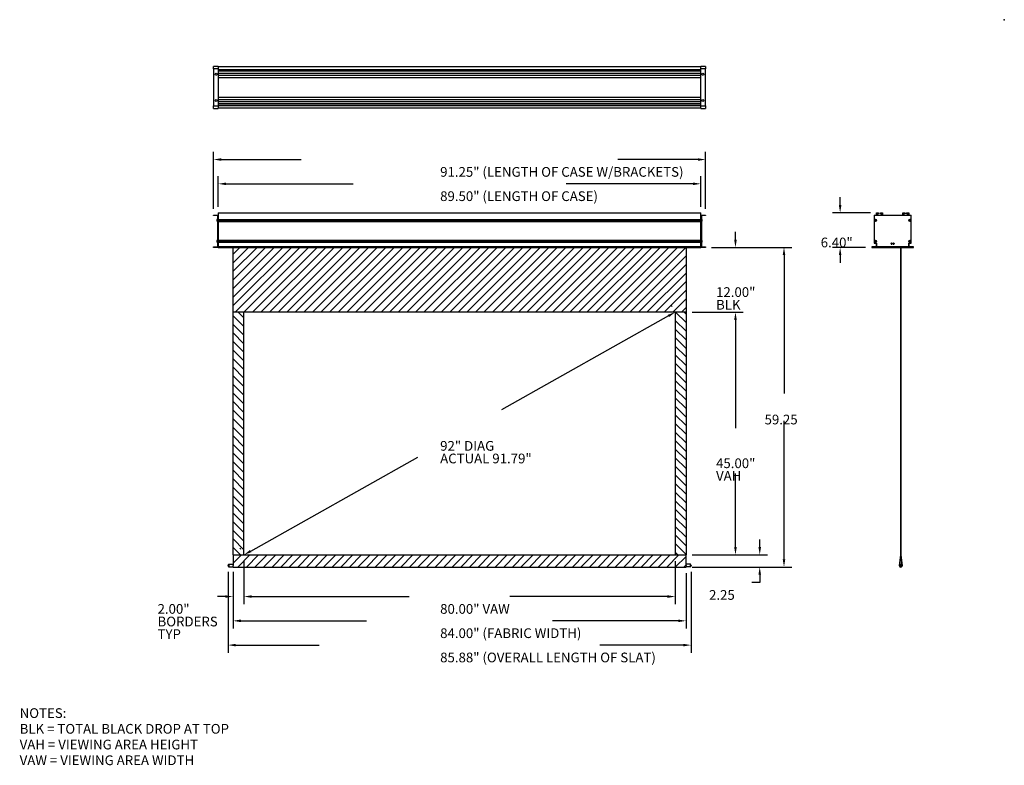
# Model space of a CAD drawing. Extents: x -80 to 103, y -70 to 68.
import ezdxf

# ---------------------------------------------------------------- set-up
doc = ezdxf.new("R2010")
doc.units = 0
doc.header["$LTSCALE"] = 0.75
doc.layers.get('0').update_dxf_attribs({"linetype": 'CONTINUOUS'})
for name, color, linetype in [('6', 6, 'CONTINUOUS'), ('AM_REFDIM', 6, 'CONTINUOUS'), ('AM_VIS', 2, 'CONTINUOUS')]:
    doc.layers.add(name, color=color, linetype=linetype)
doc.styles.add('ROMANS', font='ROMANS.shx')
doc.dimstyles.get("Standard").update_dxf_attribs({"dimtxt": 0.1, "dimasz": 0.08, "dimexe": 0.08, "dimexo": 0.0625, "dimgap": 0.09, "dimtad": 0, "dimtih": 1, "dimtoh": 1, "dimzin": 4, "dimcen": 0, "dimclrd": 256, "dimclre": 256, "dimclrt": 256, "dimazin": 3, "dimtfac": 1, "dimtofl": 0, "dimtmove": 0, "dimatfit": 3})

# ---------------------------------------------------------------- blocks, each defined once
blk = doc.blocks.new('*D54')
at = {"layer": 'AM_REFDIM'}
for p, q in [((41.02, 15.04), (40.86, 15.31)), ((40.32, 13.35), (9.33, -4.08)), ((-37.17, -30.24), (-6.19, -12.8)), ((-38.98, -29.96), (-39.14, -29.69))]:
    blk.add_line(p, q, dxfattribs=at)
for points in [[(40.2, 13.56), (40.43, 13.14), (41.57, 14.06)], [(-37.29, -30.03), (-37.06, -30.44), (-38.43, -30.94)]]:
    blk.add_solid(points, dxfattribs=at)
at = {"style": 'ROMANS'}
for s, p in [('92" DIAG', (-2.03, -11.63)), ('ACTUAL 91.79"', (-2.03, -13.97))]:
    blk.add_text(s, height=1.8, dxfattribs=at).set_placement(p)
blk = doc.blocks.new('*D45')
at = {"layer": 'AM_REFDIM'}
for p, q in [((-38.43, -32.07), (-38.43, -40.1)), ((41.57, -32.07), (41.57, -40.1)), ((-36.99, -38.66), (-7.76, -38.66)), ((40.13, -38.66), (10.9, -38.66))]:
    blk.add_line(p, q, dxfattribs=at)
for points in [[(-36.99, -38.42), (-36.99, -38.9), (-38.43, -38.66)], [(40.13, -38.42), (40.13, -38.9), (41.57, -38.66)]]:
    blk.add_solid(points, dxfattribs=at)
at = {"style": 'ROMANS'}
blk.add_text('80.00" VAW', height=1.8, dxfattribs=at).set_placement((-2.03, -41.85))
blk = doc.blocks.new('*D44')
at = {"layer": 'AM_REFDIM'}
for p, q in [((-40.43, -34.32), (-40.43, -44.6)), ((43.57, -34.32), (43.57, -44.6)), ((-38.99, -43.16), (-15.69, -43.16)), ((42.13, -43.16), (18.83, -43.16))]:
    blk.add_line(p, q, dxfattribs=at)
for points in [[(-38.99, -42.92), (-38.99, -43.4), (-40.43, -43.16)], [(42.13, -42.92), (42.13, -43.4), (43.57, -43.16)]]:
    blk.add_solid(points, dxfattribs=at)
at = {"style": 'ROMANS'}
blk.add_text('84.00" (FABRIC WIDTH)', height=1.8, dxfattribs=at).set_placement((-2.03, -46.35))
blk = doc.blocks.new('*D43')
at = {"layer": 'AM_REFDIM'}
for p, q in [((-41.37, -34.05), (-41.37, -49.1)), ((44.51, -34.05), (44.51, -49.1)), ((-39.93, -47.66), (-24.44, -47.66)), ((43.07, -47.66), (27.58, -47.66))]:
    blk.add_line(p, q, dxfattribs=at)
for points in [[(-39.93, -47.42), (-39.93, -47.9), (-41.37, -47.66)], [(43.07, -47.42), (43.07, -47.9), (44.51, -47.66)]]:
    blk.add_solid(points, dxfattribs=at)
at = {"style": 'ROMANS'}
blk.add_text('85.88" (OVERALL LENGTH OF SLAT)', height=1.8, dxfattribs=at).set_placement((-2.03, -50.85))
blk = doc.blocks.new('*D46')
at = {"layer": 'AM_REFDIM'}
for p, q in [((-38.43, -32.07), (-38.43, -40.1)), ((-40.43, -34.05), (-40.43, -40.1)), ((-41.87, -38.66), (-43.31, -38.66)), ((-36.99, -38.66), (-35.55, -38.66))]:
    blk.add_line(p, q, dxfattribs=at)
for points in [[(-41.87, -38.42), (-41.87, -38.9), (-40.43, -38.66)], [(-36.99, -38.42), (-36.99, -38.9), (-38.43, -38.66)]]:
    blk.add_solid(points, dxfattribs=at)
at = {"style": 'ROMANS'}
for s, p in [('2.00"', (-54.44, -41.85)), ('BORDERS', (-54.44, -44.19)), ('TYP', (-54.44, -46.53))]:
    blk.add_text(s, height=1.8, dxfattribs=at).set_placement(p)
blk = doc.blocks.new('*D49')
at = {"layer": 'AM_REFDIM'}
for p, q in [((44.7, 14.06), (54.18, 14.06)), ((52.74, 12.62), (52.74, -7.47)), ((52.74, -29.5), (52.74, -15.85)), ((44.7, -30.94), (54.18, -30.94))]:
    blk.add_line(p, q, dxfattribs=at)
for points in [[(52.5, 12.62), (52.98, 12.62), (52.74, 14.06)], [(52.5, -29.5), (52.98, -29.5), (52.74, -30.94)]]:
    blk.add_solid(points, dxfattribs=at)
at = {"style": 'ROMANS'}
for s, p in [('45.00"', (49.14, -14.85)), ('VAH', (49.14, -17.19))]:
    blk.add_text(s, height=1.8, dxfattribs=at).set_placement(p)
blk = doc.blocks.new('*D47')
at = {"layer": 'AM_REFDIM'}
for p, q in [((57.24, -29.5), (57.24, -28.06)), ((44.7, -30.94), (58.68, -30.94)), ((44.7, -33.19), (58.68, -33.19)), ((57.24, -34.63), (57.24, -36.07)), ((57.24, -36.07), (55.8, -36.07))]:
    blk.add_line(p, q, dxfattribs=at)
for points in [[(57, -29.5), (57.48, -29.5), (57.24, -30.94)], [(57, -34.63), (57.48, -34.63), (57.24, -33.19)]]:
    blk.add_solid(points, dxfattribs=at)
at = {"style": 'ROMANS'}
blk.add_text('2.25', height=1.8, dxfattribs=at).set_placement((47.84, -39.26))
blk = doc.blocks.new('*D50')
at = {"layer": 'AM_REFDIM'}
for p, q in [((52.74, 27.5), (52.74, 28.94)), ((48.32, 26.06), (54.18, 26.06)), ((44.7, 14.06), (54.18, 14.06)), ((52.74, 12.62), (52.74, 11.18))]:
    blk.add_line(p, q, dxfattribs=at)
for points in [[(52.5, 27.5), (52.98, 27.5), (52.74, 26.06)], [(52.5, 12.62), (52.98, 12.62), (52.74, 14.06)]]:
    blk.add_solid(points, dxfattribs=at)
at = {"style": 'ROMANS'}
for s, p in [('12.00"', (49.14, 16.87)), ('BLK', (49.14, 14.53))]:
    blk.add_text(s, height=1.8, dxfattribs=at).set_placement(p)
blk = doc.blocks.new('*D48')
at = {"layer": 'AM_REFDIM'}
for p, q in [((48.32, 26.06), (63.18, 26.06)), ((61.74, 24.62), (61.74, -1.05)), ((61.74, -31.75), (61.74, -6.09)), ((44.7, -33.19), (63.18, -33.19))]:
    blk.add_line(p, q, dxfattribs=at)
for points in [[(61.5, 24.62), (61.98, 24.62), (61.74, 26.06)], [(61.5, -31.75), (61.98, -31.75), (61.74, -33.19)]]:
    blk.add_solid(points, dxfattribs=at)
at = {"style": 'ROMANS'}
blk.add_text('59.25', height=1.8, dxfattribs=at).set_placement((58.14, -6.75))
blk = doc.blocks.new('*D52')
at = {"layer": 'AM_REFDIM'}
for p, q in [((-43.18, 33.58), (-43.18, 39.28)), ((46.32, 33.58), (46.32, 39.28)), ((-41.74, 37.84), (-18.18, 37.84)), ((44.88, 37.84), (21.32, 37.84))]:
    blk.add_line(p, q, dxfattribs=at)
for points in [[(-41.74, 38.08), (-41.74, 37.6), (-43.18, 37.84)], [(44.88, 38.08), (44.88, 37.6), (46.32, 37.84)]]:
    blk.add_solid(points, dxfattribs=at)
at = {"style": 'ROMANS'}
blk.add_text('89.50" (LENGTH OF CASE)', height=1.8, dxfattribs=at).set_placement((-2.03, 34.65))
blk = doc.blocks.new('*D51')
at = {"layer": 'AM_REFDIM'}
for p, q in [((-44.05, 33.18), (-44.05, 43.78)), ((-42.61, 42.34), (-27.78, 42.34)), ((45.76, 42.34), (30.92, 42.34)), ((47.2, 33.18), (47.2, 43.78))]:
    blk.add_line(p, q, dxfattribs=at)
for points in [[(-42.61, 42.58), (-42.61, 42.1), (-44.05, 42.34)], [(45.76, 42.58), (45.76, 42.1), (47.2, 42.34)]]:
    blk.add_solid(points, dxfattribs=at)
at = {"style": 'ROMANS'}
blk.add_text('91.25" (LENGTH OF CASE W/BRACKETS)', height=1.8, dxfattribs=at).set_placement((-2.03, 39.15))
blk = doc.blocks.new('*D53')
at = {"layer": 'AM_REFDIM'}
for p, q in [((72.15, 33.9), (72.15, 35.34)), ((77.76, 32.46), (70.71, 32.46)), ((76.88, 26.06), (70.71, 26.06)), ((72.15, 24.62), (72.15, 23.18))]:
    blk.add_line(p, q, dxfattribs=at)
for points in [[(71.91, 33.9), (72.39, 33.9), (72.15, 32.46)], [(71.91, 24.62), (72.39, 24.62), (72.15, 26.06)]]:
    blk.add_solid(points, dxfattribs=at)
at = {"style": 'ROMANS'}
blk.add_text('6.40"', height=1.8, dxfattribs=at).set_placement((68.55, 26.07))
blk = doc.blocks.new('*X29')
at = {"color": 0}
for p, q in [((-40.43, 15.26), (-29.63, 26.06)), ((-40.43, 16.85), (-31.22, 26.06)), ((-40.43, 18.44), (-32.81, 26.06)), ((-40.43, 20.03), (-34.4, 26.06)), ((-40.43, 21.62), (-35.99, 26.06)), ((-40.43, 23.21), (-37.58, 26.06)), ((-40.43, 24.8), (-39.17, 26.06)), ((-40.04, 14.06), (-28.04, 26.06)), ((-38.44, 14.06), (-26.44, 26.06)), ((-36.85, 14.06), (-24.85, 26.06)), ((-35.26, 14.06), (-23.26, 26.06)), ((-33.67, 14.06), (-21.67, 26.06)), ((-32.08, 14.06), (-20.08, 26.06)), ((-30.49, 14.06), (-18.49, 26.06)), ((-28.9, 14.06), (-16.9, 26.06)), ((-27.31, 14.06), (-15.31, 26.06)), ((-25.72, 14.06), (-13.72, 26.06)), ((-24.13, 14.06), (-12.13, 26.06)), ((-22.53, 14.06), (-10.53, 26.06)), ((-20.94, 14.06), (-8.94, 26.06)), ((-19.35, 14.06), (-7.35, 26.06)), ((-17.76, 14.06), (-5.76, 26.06)), ((-16.17, 14.06), (-4.17, 26.06)), ((-14.58, 14.06), (-2.58, 26.06)), ((-12.99, 14.06), (-0.99, 26.06)), ((-11.4, 14.06), (0.6, 26.06)), ((-9.81, 14.06), (2.19, 26.06)), ((-8.22, 14.06), (3.78, 26.06)), ((-6.62, 14.06), (5.38, 26.06)), ((-5.03, 14.06), (6.97, 26.06)), ((-3.44, 14.06), (8.56, 26.06)), ((-1.85, 14.06), (10.15, 26.06)), ((-0.26, 14.06), (11.74, 26.06)), ((1.33, 14.06), (13.33, 26.06)), ((2.92, 14.06), (14.92, 26.06)), ((4.51, 14.06), (16.51, 26.06)), ((6.1, 14.06), (18.1, 26.06)), ((7.69, 14.06), (19.69, 26.06)), ((9.29, 14.06), (21.29, 26.06)), ((10.88, 14.06), (22.88, 26.06)), ((12.47, 14.06), (24.47, 26.06)), ((14.06, 14.06), (26.06, 26.06)), ((15.65, 14.06), (27.65, 26.06)), ((17.24, 14.06), (29.24, 26.06)), ((18.83, 14.06), (30.83, 26.06)), ((20.42, 14.06), (32.42, 26.06)), ((22.01, 14.06), (34.01, 26.06)), ((23.6, 14.06), (35.6, 26.06)), ((25.2, 14.06), (37.2, 26.06)), ((26.79, 14.06), (38.79, 26.06)), ((28.38, 14.06), (40.38, 26.06)), ((29.97, 14.06), (41.97, 26.06)), ((31.56, 14.06), (43.56, 26.06)), ((33.15, 14.06), (43.57, 24.48)), ((34.74, 14.06), (43.57, 22.89)), ((36.33, 14.06), (43.57, 21.3)), ((37.92, 14.06), (43.57, 19.71)), ((39.51, 14.06), (43.57, 18.11)), ((41.11, 14.06), (43.57, 16.52)), ((42.7, 14.06), (43.57, 14.93)), ((-40.43, -32.47), (-38.9, -30.94)), ((-39.56, -33.19), (-37.31, -30.94)), ((-37.96, -33.19), (-35.71, -30.94)), ((-36.37, -33.19), (-34.12, -30.94)), ((-34.78, -33.19), (-32.53, -30.94)), ((-33.19, -33.19), (-30.94, -30.94)), ((-31.6, -33.19), (-29.35, -30.94)), ((-30.01, -33.19), (-27.76, -30.94)), ((-28.42, -33.19), (-26.17, -30.94)), ((-26.83, -33.19), (-24.58, -30.94)), ((-25.24, -33.19), (-22.99, -30.94)), ((-23.65, -33.19), (-21.4, -30.94)), ((-22.05, -33.19), (-19.8, -30.94)), ((-20.46, -33.19), (-18.21, -30.94)), ((-18.87, -33.19), (-16.62, -30.94)), ((-17.28, -33.19), (-15.03, -30.94)), ((-15.69, -33.19), (-13.44, -30.94)), ((-14.1, -33.19), (-11.85, -30.94)), ((-12.51, -33.19), (-10.26, -30.94)), ((-10.92, -33.19), (-8.67, -30.94)), ((-9.33, -33.19), (-7.08, -30.94)), ((-7.74, -33.19), (-5.49, -30.94)), ((-6.14, -33.19), (-3.89, -30.94)), ((-4.55, -33.19), (-2.3, -30.94)), ((-2.96, -33.19), (-0.71, -30.94)), ((-1.37, -33.19), (0.88, -30.94)), ((0.22, -33.19), (2.47, -30.94)), ((1.81, -33.19), (4.06, -30.94)), ((3.4, -33.19), (5.65, -30.94)), ((4.99, -33.19), (7.24, -30.94)), ((6.58, -33.19), (8.83, -30.94)), ((8.17, -33.19), (10.42, -30.94)), ((9.76, -33.19), (12.01, -30.94)), ((11.36, -33.19), (13.61, -30.94)), ((12.95, -33.19), (15.2, -30.94)), ((14.54, -33.19), (16.79, -30.94)), ((16.13, -33.19), (18.38, -30.94)), ((17.72, -33.19), (19.97, -30.94)), ((19.31, -33.19), (21.56, -30.94)), ((20.9, -33.19), (23.15, -30.94)), ((22.49, -33.19), (24.74, -30.94)), ((24.08, -33.19), (26.33, -30.94)), ((25.67, -33.19), (27.92, -30.94)), ((27.27, -33.19), (29.52, -30.94)), ((28.86, -33.19), (31.11, -30.94)), ((30.45, -33.19), (32.7, -30.94)), ((32.04, -33.19), (34.29, -30.94)), ((33.63, -33.19), (35.88, -30.94)), ((35.22, -33.19), (37.47, -30.94)), ((36.81, -33.19), (39.06, -30.94)), ((38.4, -33.19), (40.65, -30.94)), ((39.99, -33.19), (42.24, -30.94)), ((41.58, -33.19), (43.57, -31.21)), ((43.18, -33.19), (43.57, -32.8))]:
    blk.add_line(p, q, dxfattribs=at)
blk = doc.blocks.new('*X30')
at = {"color": 0}
for p, q in [((-38.43, 11.38), (-40.43, 13.38)), ((-38.43, 12.97), (-39.51, 14.06)), ((43.57, 12.11), (41.63, 14.06)), ((43.57, 13.71), (43.22, 14.06)), ((-38.43, 9.79), (-40.43, 11.79)), ((43.57, 10.52), (41.57, 12.52)), ((-38.43, 8.2), (-40.43, 10.2)), ((43.57, 8.93), (41.57, 10.93)), ((43.57, 7.34), (41.57, 9.34)), ((-38.43, 6.61), (-40.43, 8.61)), ((43.57, 5.75), (41.57, 7.75)), ((-38.43, 5.02), (-40.43, 7.02)), ((43.57, 4.16), (41.57, 6.16)), ((-38.43, 3.43), (-40.43, 5.43)), ((-38.43, 1.84), (-40.43, 3.84)), ((43.57, 2.57), (41.57, 4.57)), ((-38.43, 0.25), (-40.43, 2.25)), ((43.57, 0.98), (41.57, 2.98)), ((-38.43, -1.35), (-40.43, 0.65)), ((43.57, -0.61), (41.57, 1.39)), ((-38.43, -2.94), (-40.43, -0.94)), ((43.57, -2.2), (41.57, -0.2)), ((43.57, -3.8), (41.57, -1.8)), ((-38.43, -4.53), (-40.43, -2.53)), ((43.57, -5.39), (41.57, -3.39)), ((-38.43, -6.12), (-40.43, -4.12)), ((43.57, -6.98), (41.57, -4.98)), ((-38.43, -7.71), (-40.43, -5.71)), ((-38.43, -9.3), (-40.43, -7.3)), ((43.57, -8.57), (41.57, -6.57)), ((-38.43, -10.89), (-40.43, -8.89)), ((43.57, -10.16), (41.57, -8.16)), ((-38.43, -12.48), (-40.43, -10.48)), ((43.57, -11.75), (41.57, -9.75)), ((-38.43, -14.07), (-40.43, -12.07)), ((43.57, -13.34), (41.57, -11.34)), ((-38.43, -15.66), (-40.43, -13.66)), ((43.57, -14.93), (41.57, -12.93)), ((43.57, -16.52), (41.57, -14.52)), ((-38.43, -17.26), (-40.43, -15.26)), ((43.57, -18.11), (41.57, -16.11)), ((-38.43, -18.85), (-40.43, -16.85)), ((43.57, -19.71), (41.57, -17.71)), ((-38.43, -20.44), (-40.43, -18.44)), ((-38.43, -22.03), (-40.43, -20.03)), ((43.57, -21.3), (41.57, -19.3)), ((-38.43, -23.62), (-40.43, -21.62)), ((43.57, -22.89), (41.57, -20.89)), ((-38.43, -25.21), (-40.43, -23.21)), ((43.57, -24.48), (41.57, -22.48)), ((-38.43, -26.8), (-40.43, -24.8)), ((43.57, -26.07), (41.57, -24.07)), ((-38.43, -28.39), (-40.43, -26.39)), ((43.57, -27.66), (41.57, -25.66)), ((43.57, -29.25), (41.57, -27.25)), ((-38.43, -29.98), (-40.43, -27.98)), ((43.57, -30.84), (41.57, -28.84)), ((-39.06, -30.94), (-40.43, -29.57)), ((42.08, -30.94), (41.57, -30.43))]:
    blk.add_line(p, q, dxfattribs=at)

msp = doc.modelspace()

# ---------------------------------------------------------------- linework, layer by layer
at = {"layer": '6'}
msp.add_point((102.598, 68.259), dxfattribs=at)
at = {"layer": 'AM_VIS'}
for p, q in [((-43.179, 59.577), (-44.054, 59.577)), ((-44.054, 59.122), (-44.054, 59.577)), ((-43.179, 59.122), (-44.054, 59.122)), ((-44.054, 59.122), (-44.054, 52.282)), ((-43.179, 59.577), (-43.179, 59.572)), ((-43.179, 59.572), (-43.179, 59.122)), ((-43.179, 59.572), (46.321, 59.572)), ((-43.179, 59.122), (-43.179, 58.702)), ((-43.179, 59.024), (46.321, 59.024)), ((-43.179, 58.753), (46.321, 58.753)), ((-43.179, 58.702), (-43.179, 58.302)), ((46.321, 58.702), (-43.179, 58.702)), ((47.196, 59.577), (46.321, 59.577)), ((46.321, 59.577), (46.321, 59.572)), ((46.321, 59.122), (46.321, 59.572)), ((46.321, 58.702), (46.321, 59.122)), ((47.196, 59.122), (46.321, 59.122)), ((46.321, 58.302), (46.321, 58.702)), ((47.196, 59.577), (47.196, 59.122)), ((47.196, 52.282), (47.196, 59.122)), ((-43.179, 58.302), (-43.179, 57.972)), ((46.321, 58.302), (-43.179, 58.302)), ((-43.179, 58.302), (-43.179, 57.972)), ((-43.179, 57.972), (46.321, 57.972)), ((-43.179, 57.972), (-43.179, 57.572)), ((-43.179, 57.572), (46.321, 57.572)), ((-43.179, 57.572), (-43.179, 53.832)), ((-43.179, 57.572), (-43.179, 53.832)), ((46.321, 57.972), (46.321, 58.302)), ((46.321, 57.972), (46.321, 58.302)), ((46.321, 57.572), (46.321, 57.972)), ((46.321, 53.832), (46.321, 57.572)), ((46.321, 53.832), (46.321, 57.572)), ((46.321, 53.832), (-43.179, 53.832)), ((-43.179, 53.832), (-43.179, 53.432)), ((46.321, 53.432), (-43.179, 53.432)), ((-43.179, 53.432), (-43.179, 53.102)), ((-43.179, 53.432), (-43.179, 53.102)), ((-43.179, 53.102), (46.321, 53.102)), ((-43.179, 53.102), (-43.179, 52.702)), ((46.321, 53.432), (46.321, 53.832)), ((46.321, 53.102), (46.321, 53.432)), ((46.321, 53.102), (46.321, 53.432)), ((46.321, 52.702), (46.321, 53.102)), ((-44.054, 51.827), (-44.054, 52.282)), ((-44.054, 52.282), (-43.179, 52.282)), ((-44.054, 51.827), (-43.179, 51.827)), ((-43.179, 52.702), (46.321, 52.702)), ((-43.179, 52.702), (-43.179, 52.282)), ((-43.179, 52.65), (46.321, 52.65)), ((-43.179, 52.379), (46.321, 52.379)), ((-43.179, 52.282), (-43.179, 51.832)), ((46.321, 51.832), (-43.179, 51.832)), ((-43.179, 51.827), (-43.179, 51.832)), ((46.321, 52.282), (46.321, 52.702)), ((46.321, 51.832), (46.321, 52.282)), ((46.321, 52.282), (47.196, 52.282)), ((46.321, 51.827), (46.321, 51.832)), ((46.321, 51.827), (47.196, 51.827)), ((47.196, 52.282), (47.196, 51.827)), ((-44.054, 31.953), (-44.054, 32.058)), ((-44.054, 32.058), (-43.179, 32.058)), ((-43.284, 31.953), (-44.054, 31.953)), ((-43.434, 31.213), (-43.434, 31.058)), ((-43.315, 31.213), (-43.434, 31.213)), ((-43.434, 31.058), (-43.434, 30.903)), ((-43.315, 31.058), (-43.434, 31.058)), ((-43.284, 31.258), (-43.315, 31.258)), ((-43.315, 31.058), (-43.315, 31.258)), ((-43.315, 30.858), (-43.315, 31.058)), ((-43.284, 26.853), (-43.284, 31.953)), ((-43.179, 32.458), (46.321, 32.458)), ((-43.179, 32.458), (-43.179, 32.058)), ((-43.179, 32.058), (-43.179, 26.853)), ((-43.179, 31.243), (46.321, 31.243)), ((-43.179, 31.113), (46.321, 31.113)), ((-42.534, 31.113), (-42.534, 31.058)), ((-42.534, 31.058), (-42.534, 31.003)), ((45.676, 31.003), (45.676, 31.113)), ((46.321, 32.058), (46.321, 32.458)), ((46.321, 26.853), (46.321, 32.058)), ((46.321, 32.058), (47.196, 32.058)), ((46.426, 31.953), (46.426, 26.853)), ((47.196, 31.953), (46.426, 31.953)), ((46.426, 31.258), (46.457, 31.258)), ((46.457, 31.258), (46.457, 30.858)), ((46.457, 31.213), (46.576, 31.213)), ((46.457, 31.058), (46.576, 31.058)), ((46.576, 31.058), (46.576, 31.213)), ((46.576, 30.903), (46.576, 31.058)), ((47.196, 32.058), (47.196, 31.953)), ((78.46, 32.058), (78.46, 31.953)), ((78.46, 32.058), (85.3, 32.058)), ((78.46, 31.953), (78.46, 26.853)), ((85.3, 31.953), (78.46, 31.953)), ((78.514, 31.058), (78.603, 31.213)), ((78.603, 30.903), (78.514, 31.058)), ((78.603, 31.213), (78.665, 31.213)), ((78.665, 30.903), (78.665, 31.213)), ((78.721, 31.213), (78.721, 30.903)), ((78.721, 31.213), (78.782, 31.213)), ((78.782, 31.213), (78.872, 31.058)), ((78.872, 31.058), (78.782, 30.903)), ((78.88, 32.458), (79.28, 32.458)), ((78.88, 32.058), (78.88, 32.458)), ((79.28, 32.278), (79.06, 32.278)), ((79.06, 32.278), (79.06, 32.058)), ((79.28, 32.458), (79.28, 32.278)), ((79.61, 32.458), (80.01, 32.458)), ((79.61, 32.278), (79.61, 32.458)), ((79.83, 32.278), (79.61, 32.278)), ((79.83, 32.058), (79.83, 32.278)), ((80.01, 32.458), (80.01, 32.058)), ((83.75, 32.058), (83.75, 32.458)), ((83.75, 32.458), (84.15, 32.458)), ((84.15, 32.278), (83.93, 32.278)), ((83.93, 32.278), (83.93, 32.058)), ((84.15, 32.458), (84.15, 32.278)), ((84.48, 32.458), (84.88, 32.458)), ((84.48, 32.278), (84.48, 32.458)), ((84.7, 32.278), (84.48, 32.278)), ((84.7, 32.058), (84.7, 32.278)), ((84.88, 32.458), (84.88, 32.058)), ((84.889, 31.058), (84.978, 31.213)), ((84.978, 30.903), (84.889, 31.058)), ((84.978, 31.213), (85.04, 31.213)), ((85.04, 30.903), (85.04, 31.213)), ((85.096, 31.213), (85.096, 30.903)), ((85.096, 31.213), (85.157, 31.213)), ((85.157, 31.213), (85.247, 31.058)), ((85.247, 31.058), (85.157, 30.903)), ((85.3, 31.953), (85.3, 32.058)), ((85.3, 26.853), (85.3, 31.953)), ((-43.315, 30.903), (-43.434, 30.903)), ((-43.284, 30.858), (-43.315, 30.858)), ((-43.179, 31.003), (46.321, 31.003)), ((-43.179, 30.873), (46.321, 30.873)), ((46.426, 30.858), (46.457, 30.858)), ((46.457, 30.903), (46.576, 30.903)), ((78.665, 30.903), (78.603, 30.903)), ((78.782, 30.903), (78.721, 30.903)), ((85.04, 30.903), (84.978, 30.903)), ((85.157, 30.903), (85.096, 30.903)), ((-44.054, 26.163), (-43.179, 26.163)), ((-44.054, 26.058), (-44.054, 26.163)), ((-43.179, 26.058), (-44.054, 26.058)), ((-43.434, 27.338), (-43.434, 27.183)), ((-43.315, 27.338), (-43.434, 27.338)), ((-43.434, 27.183), (-43.434, 27.028)), ((-43.315, 27.183), (-43.434, 27.183)), ((-43.315, 27.028), (-43.434, 27.028)), ((-43.284, 27.383), (-43.315, 27.383)), ((-43.315, 27.183), (-43.315, 27.383)), ((-43.315, 26.983), (-43.315, 27.183)), ((-43.284, 26.983), (-43.315, 26.983)), ((-43.284, 26.163), (-43.284, 26.853)), ((-43.284, 26.853), (-43.179, 26.853)), ((-43.179, 27.368), (46.321, 27.368)), ((-43.179, 27.238), (46.321, 27.238)), ((-43.179, 27.128), (46.321, 27.128)), ((-43.179, 26.998), (46.321, 26.998)), ((-43.179, 26.853), (-43.179, 26.188)), ((46.321, 26.188), (-43.179, 26.188)), ((-43.179, 26.188), (-43.179, 26.163)), ((-43.179, 26.163), (-43.179, 26.058)), ((-43.179, 26.058), (46.321, 26.058)), ((-42.534, 27.238), (-42.534, 27.183)), ((-42.534, 27.183), (-42.534, 27.128)), ((-40.429, 14.058), (-40.429, 26.058)), ((43.571, 26.058), (43.571, 14.058)), ((45.676, 27.128), (45.676, 27.238)), ((46.321, 26.188), (46.321, 26.853)), ((46.321, 26.853), (46.426, 26.853)), ((46.321, 26.163), (46.321, 26.188)), ((46.321, 26.163), (47.196, 26.163)), ((46.321, 26.058), (46.321, 26.163)), ((47.196, 26.058), (46.321, 26.058)), ((46.426, 27.383), (46.457, 27.383)), ((46.426, 26.983), (46.457, 26.983)), ((46.426, 26.853), (46.426, 26.163)), ((46.457, 27.383), (46.457, 26.983)), ((46.457, 27.338), (46.576, 27.338)), ((46.457, 27.183), (46.576, 27.183)), ((46.457, 27.028), (46.576, 27.028)), ((46.576, 27.183), (46.576, 27.338)), ((46.576, 27.028), (46.576, 27.183)), ((47.196, 26.163), (47.196, 26.058)), ((85.755, 26.163), (78.005, 26.163)), ((78.005, 26.163), (78.005, 26.058)), ((78.005, 26.058), (85.755, 26.058)), ((78.01, 26.188), (78.88, 26.188)), ((78.01, 26.163), (78.01, 26.188)), ((78.46, 26.853), (78.885, 26.853)), ((78.514, 27.183), (78.603, 27.338)), ((78.603, 27.028), (78.514, 27.183)), ((78.603, 27.338), (78.665, 27.338)), ((78.665, 27.028), (78.603, 27.028)), ((78.665, 27.028), (78.665, 27.338)), ((78.721, 27.338), (78.721, 27.028)), ((78.721, 27.338), (78.782, 27.338)), ((78.782, 27.028), (78.721, 27.028)), ((78.782, 27.338), (78.872, 27.183)), ((78.872, 27.183), (78.782, 27.028)), ((78.88, 26.188), (78.88, 26.853)), ((78.885, 26.853), (78.885, 26.163)), ((81.606, 26.727), (81.606, 26.789)), ((81.794, 26.789), (81.794, 26.727)), ((81.966, 26.727), (81.966, 26.789)), ((82.154, 26.789), (82.154, 26.727)), ((83.38, 26.058), (83.38, 14.058)), ((83.392, -30.942), (83.392, 26.058)), ((84.875, 26.163), (84.875, 26.853)), ((84.875, 26.853), (85.3, 26.853)), ((84.88, 26.853), (84.88, 26.188)), ((84.88, 26.188), (85.75, 26.188)), ((84.889, 27.183), (84.978, 27.338)), ((84.978, 27.028), (84.889, 27.183)), ((84.978, 27.338), (85.04, 27.338)), ((85.04, 27.028), (84.978, 27.028)), ((85.04, 27.028), (85.04, 27.338)), ((85.096, 27.338), (85.096, 27.028)), ((85.096, 27.338), (85.157, 27.338)), ((85.157, 27.028), (85.096, 27.028)), ((85.157, 27.338), (85.247, 27.183)), ((85.247, 27.183), (85.157, 27.028)), ((85.75, 26.188), (85.75, 26.163)), ((85.755, 26.058), (85.755, 26.163)), ((43.571, 14.058), (-40.429, 14.058)), ((-40.429, -30.942), (-40.429, 14.058)), ((-38.429, -30.942), (-38.429, 14.058)), ((41.571, 14.058), (41.571, -30.942)), ((43.571, 14.058), (43.571, -30.942)), ((83.382, 14.058), (83.38, 14.058)), ((83.381, 14.058), (83.381, -30.942)), ((83.382, 14.058), (83.382, -30.942)), ((-40.429, -30.942), (43.571, -30.942)), ((-40.429, -30.942), (-40.429, -32.897)), ((43.571, -32.897), (43.571, -30.942)), ((83.133, -32.897), (83.38, -30.942)), ((83.392, -30.942), (83.144, -32.898)), ((83.38, -30.942), (83.382, -30.942)), ((83.64, -32.898), (83.392, -30.942)), ((83.392, -30.942), (83.404, -30.942)), ((83.404, -30.942), (83.652, -32.897)), ((-41.246, -32.68), (-40.429, -32.68)), ((-41.246, -32.68), (-41.246, -32.733)), ((-41.246, -32.733), (-41.246, -33.18)), ((44.388, -32.68), (43.571, -32.68)), ((44.388, -32.93), (44.388, -32.68)), ((-41.369, -32.98), (-41.369, -32.88)), ((-41.246, -33.18), (-40.429, -33.18)), ((-40.429, -33.192), (-40.429, -32.897)), ((-40.429, -33.192), (43.571, -33.192)), ((43.571, -32.897), (43.571, -33.192)), ((44.388, -33.18), (43.571, -33.18)), ((44.388, -33.18), (44.388, -32.93)), ((44.511, -32.88), (44.511, -32.98))]:
    msp.add_line(p, q, dxfattribs=at)
for centre, radius in [((-43.554, 58.142), 0.188), ((46.696, 58.142), 0.188), ((-43.554, 53.262), 0.188), ((46.696, 53.262), 0.188), ((78.693, 31.058), 0.2), ((85.068, 31.058), 0.2), ((78.693, 27.183), 0.2), ((85.068, 27.183), 0.2), ((83.392, -32.93), 0.25), ((83.392, -32.93), 0.0497)]:
    msp.add_circle(centre, radius, dxfattribs=at)
for centre, radius, start, end in [((81.7, 26.789), 0.094, 0, 180), ((81.7, 26.727), 0.094, 180, 0), ((82.06, 26.789), 0.094, 0, 180), ((82.06, 26.727), 0.094, 180, 0), ((-41.086, -32.916), 0.286, 124.18298, 172.70593), ((44.227, -32.916), 0.286, 7.29407, 55.81702), ((-41.086, -32.943), 0.286, 187.29407, 235.81702), ((44.227, -32.943), 0.286, 304.18298, 352.70593), ((83.392, -32.93), 0.262, 172.77602, 7.22398)]:
    msp.add_arc(centre, radius, start, end, dxfattribs=at)

# ---------------------------------------------------------------- block references
at = {"layer": '6', "linetype": 'CONTINUOUS'}
for name in ['*X29', '*X30']:
    msp.add_blockref(name, (0, 0), dxfattribs=at)

# ---------------------------------------------------------------- texts
at = {"layer": '6', "style": 'ROMANS'}
for s, p in [('NOTES:', (-80.012, -61.161)), ('BLK = TOTAL BLACK DROP AT TOP', (-80.012, -64.076)), ('VAH = VIEWING AREA HEIGHT', (-80.012, -66.99)), ('VAW = VIEWING AREA WIDTH', (-80.012, -69.904))]:
    msp.add_text(s, height=1.8, dxfattribs=at).set_placement(p)

# ---------------------------------------------------------------- dimensions: what is measured, and where the dimension line sits
at = {"layer": 'AM_REFDIM'}
for base, p1, p2, text, picture, middle in [((47.196, 42.339), (-44.054, 32.058), (47.196, 32.058), '<> (LENGTH OF CASE W/BRACKETS)', '*D51', (1.571, 42.339)), ((46.321, 37.839), (-43.179, 32.458), (46.321, 32.458), '<> (LENGTH OF CASE)', '*D52', (1.571, 37.839)), ((-40.429, -38.661), (-38.429, -30.942), (-40.429, -32.93), '<>\\PBORDERS\\PTYP', '*D46', (-50.844, -38.661)), ((41.571, -38.661), (-38.429, -30.942), (41.571, -30.942), '<> VAW', '*D45', (1.571, -38.661)), ((44.511, -47.661), (-41.369, -32.93), (44.511, -32.93), '<> (OVERALL LENGTH OF SLAT)', '*D43', (1.571, -47.661)), ((43.571, -43.161), (-40.429, -33.192), (43.571, -33.192), '<> (FABRIC WIDTH)', '*D44', (1.571, -43.161))]:
    dim = msp.add_linear_dim(base=base, p1=p1, p2=p2, text=text, dimstyle='Standard', override={"dimscale": 18, "dimdec": 2, "dimlfac": 1, "dimpost": '"', "dimtmove": 0}, dxfattribs=at)
    dim.commit()
    dim.dimension.update_dxf_attribs({"geometry": picture, "text_midpoint": middle})
dim = msp.add_linear_dim(base=(72.146, 32.458), p1=(78.005, 26.058), p2=(78.88, 32.458), angle=90, dimstyle='Standard', override={"dimscale": 18, "dimdec": 2, "dimpost": '"', "dimtmove": 0}, dxfattribs=at)
dim.commit()
dim.dimension.update_dxf_attribs({"geometry": '*D53', "text_midpoint": (72.146, 29.258), "dimtype": 128})
dim = msp.add_linear_dim(base=(52.738, 26.058), p1=(43.571, 14.058), p2=(47.196, 26.058), angle=90, text='<>\\PBLK', dimstyle='Standard', override={"dimscale": 18, "dimdec": 2, "dimlfac": 1, "dimpost": '"', "dimtmove": 0}, dxfattribs=at)
dim.commit()
dim.dimension.update_dxf_attribs({"geometry": '*D50', "text_midpoint": (52.738, 20.058)})
for base, p1, picture, middle in [((61.738, -33.192), (47.196, 26.058), '*D48', (61.738, -3.567)), ((57.238, -33.192), (43.571, -30.942), '*D47', (51.435, -36.072))]:
    dim = msp.add_linear_dim(base=base, p1=p1, p2=(43.571, -33.192), angle=90, dimstyle='Standard', override={"dimscale": 18, "dimdec": 2, "dimlfac": 1, "dimtmove": 0}, dxfattribs=at)
    dim.commit()
    dim.dimension.update_dxf_attribs({"geometry": picture, "text_midpoint": middle})
dim = msp.add_aligned_dim(p1=(-38.429, -30.942), p2=(41.571, 14.058), distance=0, text='92" DIAG\\PACTUAL \\FROMANS.shx;<>', dimstyle='Standard', override={"dimscale": 18, "dimdec": 2, "dimlfac": 1, "dimpost": '"', "dimtmove": 0}, dxfattribs=at)
dim.commit()
dim.dimension.update_dxf_attribs({"geometry": '*D54', "text_midpoint": (1.571, -8.442)})
dim = msp.add_linear_dim(base=(52.738, 14.058), p1=(43.571, -30.942), p2=(43.571, 14.058), angle=90, text='<>\\PVAH', dimstyle='Standard', override={"dimscale": 18, "dimdec": 2, "dimlfac": 1, "dimpost": '"', "dimtmove": 0}, dxfattribs=at)
dim.commit()
dim.dimension.update_dxf_attribs({"geometry": '*D49', "text_midpoint": (52.738, -11.661), "dimtype": 128})

doc.saveas('drawing.dxf')
